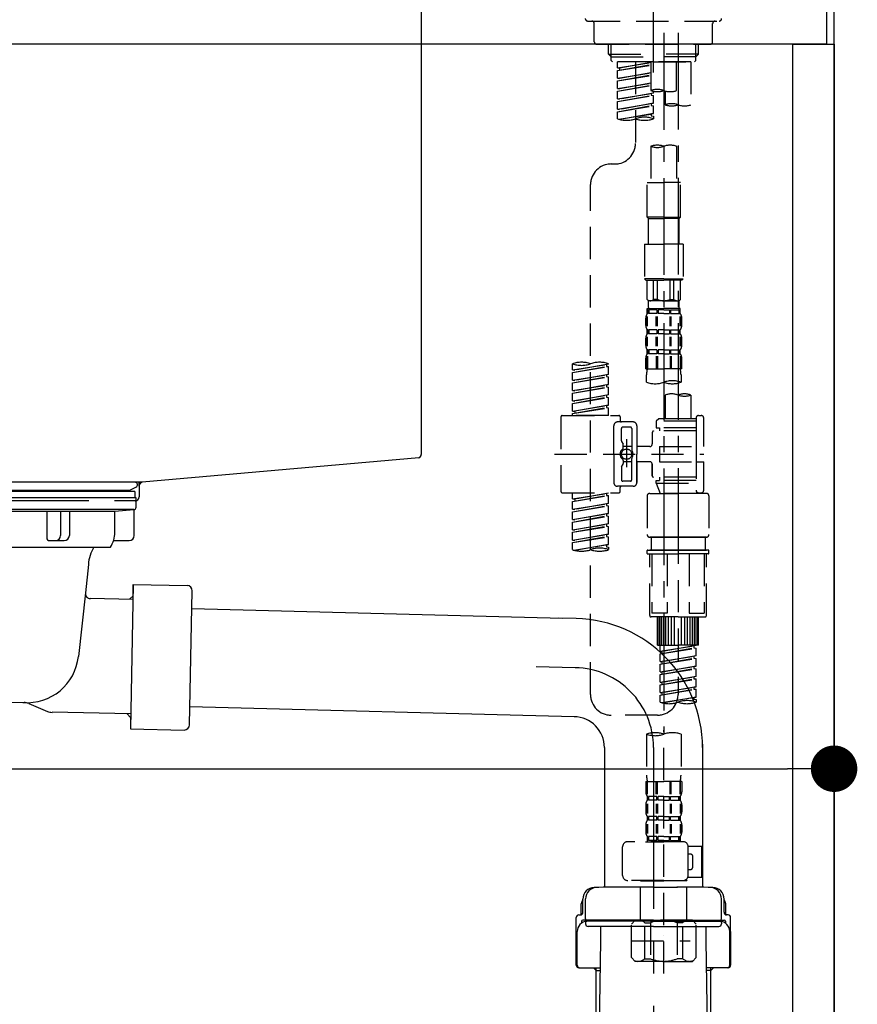
# Model space of a CAD drawing. Extents: x 55896 to 82369, y -33085 to -24215.
# Drawn here: x 65800 to 66125, y -30677 to -30295 of the extents above; entities that cross this region are included whole.
import ezdxf

# ---------------------------------------------------------------- set-up
doc = ezdxf.new("R2010")
doc.units = 0
doc.header["$LTSCALE"] = 50
doc.header["$MEASUREMENT"] = 0
for name, pattern in [('CENTER', [2, 1.25, -0.25, 0.25, -0.25]), ('CENTER2', [1.125, 0.75, -0.125, 0.125, -0.125]), ('DASHED', [0.75, 0.5, -0.25])]:
    doc.linetypes.add(name, pattern=pattern)
doc.layers.get('0').update_dxf_attribs({"linetype": 'CONTINUOUS'})
doc.layers.get('DEFPOINTS').update_dxf_attribs({"color": 146, "linetype": 'CONTINUOUS'})
for name, color, linetype in [('111-壁仕上', 3, 'CONTINUOUS'), ('122-扉', 6, 'CONTINUOUS'), ('126-甲板', 2, 'CONTINUOUS'), ('150-機器', 8, 'CONTINUOUS'), ('166-寸法B', 11, 'CONTINUOUS')]:
    doc.layers.add(name, color=color, linetype=linetype)
doc.styles.add('KH001', font='txt')
doc.dimstyles.new('KH1xx030', dxfattribs={"dimscale": 30, "dimtxt": 2, "dimasz": 0.6, "dimexe": 0.3, "dimexo": 1.2, "dimgap": 0.5, "dimtad": 3, "dimdec": 1, "dimdsep": 46, "dimlunit": 6, "dimtxsty": 'KH001', "dimblk": 'DOT', "dimcen": 1, "dimdle": 1, "dimclrd": 256, "dimclre": 256, "dimclrt": 256, "dimadec": 0, "dimazin": 0, "dimtfac": 1, "dimtdec": 1, "dimtix": 1, "dimtmove": 2, "dimatfit": 3, "dimldrblk": 'CLOSEDBLANK', "dimfxl": 1, "dimtolj": 1, "dimtzin": 0, "dimlwd": -1, "dimlwe": -1, "dimarcsym": 0})

# ---------------------------------------------------------------- blocks, each defined once
blk = doc.blocks.new('KHB600HL-10_D')
at = {"layer": '150-機器', "linetype": 'Continuous'}
for p, q in [((200, -1.5), (200, -198.98)), ((199.06, -200.38), (91.89, -209.79)), ((91.89, -209.79), (-91.89, -209.79)), ((91.89, -209.79), (90.63, -210)), ((90.63, -211.35), (90.63, -210)), ((90.63, -211.27), (90.63, -215.5)), ((71.13, -217), (-69.87, -217)), ((89.13, -217), (81.13, -217))]:
    blk.add_line(p, q, dxfattribs=at)
for centre, start, end in [((198.5, -198.98), 291.8014, 0), ((92.13, -211.27), 99.3322, 180), ((89.13, -215.5), 270, 0)]:
    blk.add_arc(centre, 1.5, start, end, dxfattribs=at)
blk = doc.blocks.new('F402_D')
at = {"layer": '150-機器', "color": 161, "linetype": 'CENTER2'}
blk.add_line((0, -53.67), (0, 250.27), dxfattribs=at)
at = {"layer": '150-機器', "color": 13, "linetype": 'DASHED', "ltscale": 0.5}
for p, q in [((-25.43, -33.77), (25.43, -33.77)), ((-22.94, -41.75), (-22.94, -34.76)), ((22.94, -41.75), (22.94, -34.76)), ((-21.94, -42.74), (21.94, -42.74)), ((-17.45, -46.58), (-17.45, -42.74)), ((-16.44, -47.57), (-16.44, -42.74)), ((16.44, -47.57), (16.44, -42.74)), ((17.45, -46.58), (17.45, -42.74)), ((-17.45, -46.58), (0, -46.58)), ((-16.46, -47.57), (-17.45, -46.58)), ((-16.44, -47.59), (0, -47.59)), ((-16.41, -49.07), (-16.41, -47.57)), ((-15.91, -49.57), (-16.41, -49.07)), ((0, -49.57), (-15.96, -49.57)), ((14.51, -49.57), (-13.96, -49.57)), ((-13.96, -51.93), (-13.96, -49.57)), ((-6.98, -49.57), (-6.98, -57.77)), ((-6.98, -49.57), (-6.98, -81.17)), ((-1, -49.57), (-1, -60.69)), ((17.45, -46.58), (0, -46.58)), ((16.44, -47.59), (0, -47.59)), ((0, -49.57), (0, -48.22)), ((0, -49.57), (15.91, -49.57)), ((8.98, -60.69), (8.98, -49.57)), ((14.51, -49.57), (14.51, -66.22)), ((15.91, -49.57), (16.41, -49.07)), ((16.41, -49.07), (16.41, -47.57)), ((16.46, -47.57), (17.45, -46.58)), ((-13.96, -51.93), (-1, -49.84)), ((-13.96, -52.93), (-1, -50.6)), ((-13.96, -52.93), (-1, -50.84)), ((-13.96, -51.93), (-13.12, -52.04)), ((-13.96, -55.92), (-13.96, -52.93)), ((-1, -49.86), (-13.12, -52.04)), ((-13.12, -52.04), (-13.12, -52.78)), ((-13.96, -55.92), (-1, -53.83)), ((-13.96, -56.92), (-1, -54.59)), ((-13.96, -56.92), (-1, -54.83)), ((-13.96, -55.92), (-13.12, -56.03)), ((-13.96, -59.91), (-13.96, -56.92)), ((-1, -53.85), (-13.12, -56.03)), ((-13.96, -59.91), (-1, -57.82)), ((-13.96, -60.91), (-1, -58.58)), ((-13.96, -60.91), (-1, -58.82)), ((-13.96, -59.91), (-13.12, -60.02)), ((-13.96, -63.9), (-13.96, -60.91)), ((-1, -57.84), (-13.12, -60.02)), ((0, -61.65), (0, -60.97)), ((4.54, -60.86), (4.54, -66.22)), ((-13.96, -63.9), (0, -61.65)), ((-13.96, -64.9), (-0.85, -62.54)), ((-13.96, -64.9), (0, -62.64)), ((-13.96, -63.9), (-13.12, -64)), ((0, -61.65), (-13.12, -64)), ((-0.85, -61.8), (-0.85, -62.54)), ((-0.85, -61.8), (-0.85, -62.54)), ((-0.85, -62.54), (0, -62.64)), ((-0.85, -62.54), (0, -62.64)), ((0, -65.64), (0, -62.64)), ((0, -65.64), (0, -62.64)), ((-13.96, -67.89), (-13.96, -64.9)), ((-13.96, -67.89), (0, -65.64)), ((-13.96, -68.89), (-0.85, -66.53)), ((-13.96, -68.89), (0, -66.63)), ((-13.96, -67.89), (-13.12, -67.99)), ((0, -65.64), (-13.12, -67.99)), ((-0.85, -65.77), (-0.85, -66.53)), ((-0.85, -65.79), (-0.85, -66.53)), ((-0.85, -65.79), (-0.85, -66.53)), ((-0.85, -66.53), (0, -66.63)), ((-0.85, -66.53), (0, -66.63)), ((-0.8, -65.76), (0, -65.64)), ((0, -69.63), (0, -66.63)), ((0, -69.63), (0, -66.63)), ((-13.96, -71.62), (-13.96, -68.89)), ((-13.43, -71.79), (0, -69.63)), ((0, -69.63), (-12.87, -71.94)), ((-0.85, -69.76), (-0.85, -70.52)), ((-0.85, -69.78), (-0.85, -70.52)), ((-0.85, -69.78), (-0.85, -70.52)), ((-0.85, -70.52), (0, -70.62)), ((-0.85, -70.52), (0, -70.62)), ((-0.8, -69.75), (0, -69.63)), ((0, -70.62), (0, -71.62)), ((-1, -82.3), (-1, -96.27)), ((8.98, -82.3), (8.98, -96.27)), ((-16.41, -89.15), (-14.96, -89.15)), ((-24.39, -294.77), (-24.39, -97.13)), ((-2.49, -109.74), (-2.49, -96.27)), ((-2.49, -96.27), (3.99, -96.27)), ((10.47, -96.27), (3.99, -96.27)), ((10.47, -109.74), (10.47, -96.27)), ((3.99, -109.74), (-2.49, -109.74)), ((-2.49, -109.74), (-1.99, -110.24)), ((-1.99, -110.24), (3.99, -110.24)), ((-1.99, -120.21), (-1.99, -110.24)), ((3.99, -109.74), (10.47, -109.74)), ((9.97, -110.24), (3.99, -110.24)), ((10.47, -109.74), (9.97, -110.24)), ((9.97, -120.21), (9.97, -110.24)), ((-3.49, -120.21), (3.99, -120.21)), ((-3.49, -120.21), (-3.49, -133.67)), ((11.47, -120.21), (3.99, -120.21)), ((11.47, -120.21), (11.47, -133.67)), ((3.99, -133.67), (-3.49, -133.67)), ((-3.49, -133.67), (-2.99, -134.17)), ((-2.99, -134.17), (3.99, -134.17)), ((-2.49, -141.65), (-2.49, -134.17)), ((-2.44, -141.65), (-2.44, -134.17)), ((0.05, -141.65), (0.05, -134.17)), ((1.5, -141.65), (1.5, -134.17)), ((3.99, -133.67), (11.47, -133.67)), ((10.97, -134.17), (3.99, -134.17)), ((6.48, -141.65), (6.48, -134.17)), ((7.93, -141.65), (7.93, -134.17)), ((10.42, -141.65), (10.42, -134.17)), ((10.47, -141.65), (10.47, -134.17)), ((11.47, -133.67), (10.97, -134.17)), ((-2.44, -141.65), (-2.49, -141.65)), ((-2.49, -141.65), (-1.99, -142.15)), ((-1.99, -144.74), (-1.99, -142.15)), ((3.99, -142.15), (-1.99, -142.15)), ((1.5, -141.65), (0.05, -141.65)), ((3.99, -142.15), (9.97, -142.15)), ((6.48, -141.65), (7.93, -141.65)), ((10.47, -141.65), (9.97, -142.15)), ((9.97, -144.74), (9.97, -142.15)), ((10.42, -141.65), (10.47, -141.65)), ((-2.55, -151.99), (-2.55, -148.29)), ((-2.49, -145.14), (3.99, -145.14)), ((-2.39, -147.14), (-2.39, -145.14)), ((-2.39, -145.14), (3.99, -145.14)), ((-2, -145.64), (-2.39, -145.64)), ((-2, -147.14), (-2.39, -147.14)), ((-2.36, -151.99), (-2.36, -148.29)), ((-2, -145.64), (-2, -147.14)), ((-1.89, -145.14), (3.99, -145.14)), ((-1.89, -145.14), (3.99, -145.14)), ((1.32, -145.64), (-1.81, -145.64)), ((-1.81, -145.64), (-1.81, -147.14)), ((1.32, -147.14), (-1.81, -147.14)), ((1.09, -151.99), (1.09, -148.29)), ((1.32, -145.64), (1.32, -147.14)), ((1.55, -151.99), (1.55, -148.29)), ((3.99, -145.64), (1.78, -145.64)), ((1.78, -145.64), (1.78, -147.14)), ((3.99, -147.14), (1.78, -147.14)), ((10.37, -145.14), (3.99, -145.14)), ((3.99, -145.64), (6.2, -145.64)), ((3.99, -147.14), (6.2, -147.14)), ((6.2, -145.64), (6.2, -147.14)), ((6.43, -151.99), (6.43, -148.29)), ((6.66, -145.64), (9.79, -145.64)), ((6.66, -145.64), (6.66, -147.14)), ((6.66, -147.14), (9.79, -147.14)), ((6.89, -151.99), (6.89, -148.29)), ((9.79, -145.64), (9.79, -147.14)), ((9.98, -145.64), (10.37, -145.64)), ((9.98, -145.64), (9.98, -147.14)), ((9.98, -147.14), (10.37, -147.14)), ((10.34, -151.99), (10.34, -148.29)), ((10.37, -147.14), (10.37, -145.14)), ((10.53, -151.99), (10.53, -148.29)), ((-2.99, -151.68), (-2.99, -148.88)), ((10.97, -151.68), (10.97, -148.88)), ((-2.55, -159.79), (-2.55, -156.1)), ((-2.39, -154.92), (-2.39, -153.42)), ((-2, -153.42), (-2.39, -153.42)), ((-2, -154.92), (-2.39, -154.92)), ((-2.36, -159.79), (-2.36, -156.1)), ((-2, -153.42), (-2, -154.92)), ((-1.81, -153.42), (-1.81, -154.92)), ((1.32, -153.42), (-1.81, -153.42)), ((1.32, -154.92), (-1.81, -154.92)), ((1.09, -159.79), (1.09, -156.1)), ((1.32, -153.42), (1.32, -154.92)), ((1.55, -159.79), (1.55, -156.1)), ((1.78, -153.42), (1.78, -154.92)), ((3.99, -153.42), (1.78, -153.42)), ((3.99, -154.92), (1.78, -154.92)), ((3.99, -153.42), (6.2, -153.42)), ((3.99, -154.92), (6.2, -154.92)), ((6.2, -153.42), (6.2, -154.92)), ((6.43, -159.79), (6.43, -156.1)), ((6.66, -153.42), (6.66, -154.92)), ((6.66, -153.42), (9.79, -153.42)), ((6.66, -154.92), (9.79, -154.92)), ((6.89, -159.79), (6.89, -156.1)), ((9.79, -153.42), (9.79, -154.92)), ((9.98, -153.42), (9.98, -154.92)), ((9.98, -153.42), (10.37, -153.42)), ((9.98, -154.92), (10.37, -154.92)), ((10.34, -159.79), (10.34, -156.1)), ((10.37, -154.92), (10.37, -153.42)), ((10.53, -159.79), (10.53, -156.1)), ((-2.99, -159.46), (-2.99, -156.66)), ((10.97, -159.46), (10.97, -156.66)), ((-2.55, -163.57), (-2.55, -168.48)), ((-2.39, -162.7), (-2.39, -161.2)), ((-2, -161.2), (-2.39, -161.2)), ((-2, -162.7), (-2.39, -162.7)), ((-2.36, -163.57), (-2.36, -168.48)), ((-2, -161.2), (-2, -162.7)), ((-1.81, -161.2), (-1.81, -162.7)), ((1.32, -161.2), (-1.81, -161.2)), ((1.32, -162.7), (-1.81, -162.7)), ((1.09, -163.57), (1.09, -168.48)), ((1.32, -161.2), (1.32, -162.7)), ((1.55, -163.57), (1.55, -168.48)), ((1.78, -161.2), (1.78, -162.7)), ((3.99, -161.2), (1.78, -161.2)), ((3.99, -162.7), (1.78, -162.7)), ((3.99, -161.2), (6.2, -161.2)), ((3.99, -162.7), (6.2, -162.7)), ((6.2, -161.2), (6.2, -162.7)), ((6.43, -163.57), (6.43, -168.48)), ((6.66, -161.2), (6.66, -162.7)), ((6.66, -161.2), (9.79, -161.2)), ((6.66, -162.7), (9.79, -162.7)), ((6.89, -163.57), (6.89, -168.48)), ((9.79, -161.2), (9.79, -162.7)), ((9.98, -161.2), (9.98, -162.7)), ((9.98, -161.2), (10.37, -161.2)), ((9.98, -162.7), (10.37, -162.7)), ((10.34, -163.57), (10.34, -168.48)), ((10.37, -162.7), (10.37, -161.2)), ((10.53, -163.57), (10.53, -168.48)), ((-31.37, -168.94), (-31.37, -166.58)), ((-31.37, -168.94), (-17.4, -166.69)), ((-31.37, -169.94), (-18.25, -167.58)), ((-31.37, -169.94), (-17.4, -167.69)), ((-17.4, -166.69), (-30.52, -169.05)), ((-18.25, -166.84), (-18.25, -167.58)), ((-18.25, -167.58), (-17.4, -167.69)), ((-18.25, -167.58), (-17.4, -167.69)), ((-18.25, -167.58), (-17.4, -167.69)), ((-17.4, -166.69), (-17.4, -166.58)), ((-17.4, -170.68), (-17.4, -167.69)), ((-17.4, -170.68), (-17.4, -167.69)), ((-2.99, -168.48), (-2.99, -164.44)), ((10.97, -168.48), (10.97, -164.44)), ((-31.37, -168.94), (-30.52, -169.05)), ((-31.37, -172.93), (-31.37, -169.94)), ((-31.37, -172.93), (-17.4, -170.68)), ((-31.37, -173.93), (-18.25, -171.57)), ((-31.37, -173.93), (-17.4, -171.68)), ((-17.4, -170.68), (-30.52, -173.04)), ((-18.25, -170.83), (-18.25, -171.57)), ((-18.25, -170.83), (-18.25, -171.57)), ((-18.25, -171.57), (-17.4, -171.68)), ((-18.25, -171.57), (-17.4, -171.68)), ((-17.4, -174.67), (-17.4, -171.68)), ((-17.4, -174.67), (-17.4, -171.68)), ((-2.99, -168.48), (3.99, -168.48)), ((-2.69, -173.73), (-2.69, -170.91)), ((10.97, -168.48), (3.99, -168.48)), ((10.67, -170.91), (10.67, -173.73)), ((-31.37, -172.93), (-30.52, -173.04)), ((-31.37, -176.92), (-31.37, -173.93)), ((-31.37, -176.92), (-17.4, -174.67)), ((-17.4, -174.67), (-30.52, -177.03)), ((-18.25, -174.8), (-18.25, -175.56)), ((-18.25, -174.82), (-18.25, -175.56)), ((-18.25, -174.82), (-18.25, -175.56)), ((-18.2, -174.8), (-17.4, -174.67)), ((-31.37, -177.92), (-18.25, -175.56)), ((-31.37, -177.92), (-17.4, -175.67)), ((-31.37, -176.92), (-30.52, -177.03)), ((-31.37, -180.91), (-31.37, -177.92)), ((-31.37, -180.91), (-17.4, -178.66)), ((-17.4, -178.66), (-30.52, -181.02)), ((-18.25, -175.56), (-17.4, -175.67)), ((-18.25, -175.56), (-17.4, -175.67)), ((-18.25, -175.56), (-17.4, -175.67)), ((-18.25, -178.81), (-18.25, -179.55)), ((-18.25, -178.81), (-18.25, -179.55)), ((-17.4, -178.66), (-17.4, -175.67)), ((-17.4, -178.66), (-17.4, -175.67)), ((4.54, -178.69), (4.54, -187.88)), ((14.51, -178.69), (14.51, -187.88)), ((-31.37, -181.91), (-18.25, -179.55)), ((-31.37, -181.91), (-17.4, -179.65)), ((-31.37, -180.91), (-30.52, -181.02)), ((-31.37, -184.9), (-31.37, -181.91)), ((-31.37, -184.9), (-17.4, -182.65)), ((-17.4, -182.65), (-30.52, -185)), ((-18.25, -179.55), (-17.4, -179.65)), ((-18.25, -179.55), (-17.4, -179.65)), ((-18.25, -182.78), (-18.25, -183.54)), ((-18.25, -182.8), (-18.25, -183.54)), ((-18.25, -182.8), (-18.25, -183.54)), ((-18.2, -182.78), (-17.4, -182.65)), ((-17.4, -182.65), (-17.4, -179.65)), ((-17.4, -182.65), (-17.4, -179.65)), ((-35.36, -186.64), (-13.41, -186.64)), ((-31.37, -185.9), (-18.25, -183.54)), ((-31.37, -185.9), (-17.4, -183.64)), ((-31.37, -184.9), (-30.52, -185)), ((-31.37, -186.64), (-31.37, -185.9)), ((-17.4, -186.64), (-31.37, -186.64)), ((-30.52, -185), (-30.52, -185.75)), ((-18.25, -183.54), (-17.4, -183.64)), ((-18.25, -183.54), (-17.4, -183.64)), ((-17.4, -186.64), (-17.4, -183.64)), ((-17.4, -186.64), (-17.4, -183.64)), ((17.5, -186.64), (18.5, -186.64)), ((-35.85, -187.13), (-35.85, -216.06)), ((-15.41, -201.6), (-15.41, -190.63)), ((-7.93, -189.13), (-13.91, -189.13)), ((-12.92, -187.13), (-12.92, -188.63)), ((-6.43, -190.63), (-6.43, -201.6)), ((2.04, -187.88), (1.05, -188.88)), ((16.51, -188.88), (1.05, -188.88)), ((1.05, -188.88), (1.05, -191.37)), ((4.54, -187.88), (2.04, -187.88)), ((4.54, -188.68), (4.49, -188.68)), ((16.51, -187.88), (4.54, -187.88)), ((16.51, -187.63), (16.51, -187.88)), ((16.51, -187.88), (16.51, -198.6)), ((19.5, -198.6), (19.5, -187.63)), ((-12.42, -196.48), (-12.42, -191.62)), ((-8.93, -191.12), (-11.92, -191.12)), ((-8.43, -191.62), (-8.43, -199.92)), ((-0.45, -193.12), (-0.45, -197.66)), ((16.51, -192.62), (0.05, -192.62)), ((1.05, -191.37), (2.29, -191.37)), ((2.29, -191.37), (2.29, -192.62)), ((16.51, -191.37), (2.29, -191.37)), ((-12.35, -196.73), (-11.79, -197.7)), ((-11.72, -199.2), (-11.72, -197.95)), ((-10.42, -195.73), (-10.42, -206.68)), ((-10.42, -196.61), (-10.42, -206.58)), ((-38.3, -201.6), (19.5, -201.6)), ((-15.41, -201.6), (-15.41, -212.57)), ((-8.43, -198.65), (-11.72, -198.64)), ((-1.45, -198.65), (-6.43, -198.65)), ((-6.43, -212.57), (-6.43, -201.6)), ((2.29, -198.6), (2.29, -204.59)), ((2.29, -198.6), (19.5, -198.6)), ((16.51, -198.6), (16.51, -215.74)), ((-12.35, -206.47), (-11.79, -205.49)), ((-11.72, -204), (-11.72, -205.24)), ((-8.43, -204.55), (-11.72, -204.55)), ((-8.43, -211.57), (-8.43, -203.27)), ((-1.45, -204.54), (-6.43, -204.54)), ((-6.43, -204.54), (-6.43, -212.57)), ((-0.45, -205.54), (-0.45, -210.07)), ((-0.45, -210.07), (-0.45, -205.54)), ((2.29, -204.59), (19.5, -204.59)), ((16.76, -204.59), (19.5, -204.59)), ((19.5, -215.56), (19.5, -204.59)), ((-12.42, -206.72), (-12.42, -211.57)), ((-8.93, -212.07), (-11.92, -212.07)), ((16.51, -210.57), (0.05, -210.57)), ((1.05, -211.82), (2.29, -211.82)), ((1.05, -212.82), (1.05, -211.82)), ((1.05, -212.82), (16.51, -212.82)), ((1.05, -212.82), (2.54, -216.81)), ((2.29, -210.57), (2.29, -211.82)), ((16.51, -211.82), (2.29, -211.82)), ((9.53, -212.87), (9.53, -294.77)), ((-35.36, -216.56), (-13.41, -216.56)), ((-31.37, -218.92), (-31.37, -216.56)), ((-31.37, -218.92), (-17.4, -216.67)), ((-17.4, -216.67), (-30.52, -219.02)), ((-18.25, -216.82), (-18.25, -217.56)), ((-7.93, -214.06), (-13.91, -214.06)), ((-12.92, -216.06), (-12.92, -214.56)), ((-7.93, -214.06), (-12.42, -214.06)), ((-1.45, -216.81), (9.53, -216.81)), ((16.51, -216.81), (2.54, -216.81)), ((20.5, -216.81), (9.53, -216.81)), ((16.74, -216.2), (16.51, -216.81)), ((17.5, -216.56), (18.5, -216.56)), ((-31.37, -219.92), (-18.25, -217.56)), ((-31.37, -219.92), (-17.4, -217.66)), ((-31.37, -218.92), (-30.52, -219.02)), ((-31.37, -222.91), (-31.37, -219.92)), ((-31.37, -222.91), (-17.4, -220.66)), ((-30.52, -219.02), (-30.52, -219.77)), ((-17.4, -220.66), (-30.52, -223.01)), ((-18.25, -217.56), (-17.4, -217.66)), ((-18.25, -217.56), (-17.4, -217.66)), ((-18.25, -217.56), (-17.4, -217.66)), ((-18.25, -220.81), (-18.25, -221.55)), ((-18.25, -220.81), (-18.25, -221.55)), ((-17.4, -220.66), (-17.4, -217.66)), ((-17.4, -220.66), (-17.4, -217.66)), ((-2.44, -217.8), (-2.44, -232.76)), ((21.49, -217.8), (21.49, -232.76)), ((-31.37, -223.91), (-18.25, -221.55)), ((-31.37, -223.91), (-17.4, -221.65)), ((-31.37, -222.91), (-30.52, -223.01)), ((-31.37, -226.9), (-31.37, -223.91)), ((-31.37, -226.9), (-17.4, -224.65)), ((-17.4, -224.65), (-30.52, -227)), ((-18.25, -221.55), (-17.4, -221.65)), ((-18.25, -221.55), (-17.4, -221.65)), ((-18.25, -224.78), (-18.25, -225.54)), ((-18.25, -224.8), (-18.25, -225.54)), ((-18.25, -224.8), (-18.25, -225.54)), ((-18.2, -224.77), (-17.4, -224.65)), ((-17.4, -224.65), (-17.4, -221.65)), ((-17.4, -224.65), (-17.4, -221.65)), ((-31.37, -227.9), (-18.25, -225.54)), ((-31.37, -227.9), (-17.4, -225.64)), ((-31.37, -226.9), (-30.52, -227)), ((-31.37, -230.89), (-31.37, -227.9)), ((-31.37, -230.89), (-17.4, -228.64)), ((-17.4, -228.64), (-30.52, -230.99)), ((-18.25, -225.54), (-17.4, -225.64)), ((-18.25, -225.54), (-17.4, -225.64)), ((-18.25, -225.54), (-17.4, -225.64)), ((-18.25, -228.79), (-18.25, -229.53)), ((-18.25, -228.79), (-18.25, -229.53)), ((-17.4, -228.64), (-17.4, -225.64)), ((-17.4, -228.64), (-17.4, -225.64)), ((-31.37, -231.88), (-18.25, -229.53)), ((-31.37, -231.88), (-17.4, -229.63)), ((-31.37, -230.89), (-30.52, -230.99)), ((-31.37, -234.88), (-31.37, -231.88)), ((-31.37, -234.88), (-17.4, -232.62)), ((-17.4, -232.62), (-30.52, -234.98)), ((-18.25, -229.53), (-17.4, -229.63)), ((-18.25, -229.53), (-17.4, -229.63)), ((-18.2, -232.75), (-17.4, -232.62)), ((-17.4, -232.62), (-17.4, -229.63)), ((-17.4, -232.62), (-17.4, -229.63)), ((-31.37, -235.87), (-18.25, -233.52)), ((-31.37, -235.87), (-17.4, -233.62)), ((-31.37, -234.88), (-30.52, -234.98)), ((-31.37, -238.61), (-31.37, -235.87)), ((-18.25, -232.76), (-18.25, -233.52)), ((-18.25, -232.78), (-18.25, -233.52)), ((-18.25, -232.78), (-18.25, -233.52)), ((-18.25, -233.52), (-17.4, -233.62)), ((-18.25, -233.52), (-17.4, -233.62)), ((-17.4, -236.61), (-17.4, -233.62)), ((-17.4, -236.61), (-17.4, -233.62)), ((-1.45, -233.76), (9.53, -233.76)), ((9.53, -233.76), (-1.45, -233.76)), ((-0.95, -233.76), (-0.95, -238.75)), ((9.53, -233.75), (-0.27, -233.75)), ((9.53, -233.75), (19.33, -233.75)), ((20.5, -233.76), (9.53, -233.76)), ((9.53, -233.76), (20.5, -233.76)), ((20, -233.76), (20, -238.75)), ((-30.84, -238.78), (-17.4, -236.61)), ((-17.4, -236.61), (-30.28, -238.93)), ((-18.25, -236.75), (-18.25, -237.51)), ((-18.25, -236.77), (-18.25, -237.51)), ((-18.25, -236.77), (-18.25, -237.51)), ((-18.25, -237.51), (-17.4, -237.61)), ((-18.25, -237.51), (-17.4, -237.61)), ((-18.2, -236.74), (-17.4, -236.61)), ((-17.4, -237.61), (-17.4, -238.61)), ((-2.44, -240.04), (-2.44, -238.95)), ((-2.24, -238.75), (-1.45, -238.75)), ((-2.24, -240.24), (9.53, -240.24)), ((-1.45, -238.75), (9.53, -238.75)), ((-0.95, -238.75), (-1.45, -238.75)), ((9.53, -238.75), (-1.45, -238.75)), ((-0.95, -238.75), (-1.45, -238.75)), ((-1.45, -264.18), (-1.45, -240.24)), ((-0.58, -240.24), (-0.58, -263.18)), ((5.26, -240.24), (5.26, -263.18)), ((20.5, -238.75), (9.53, -238.75)), ((9.53, -238.75), (20.5, -238.75)), ((21.29, -240.24), (9.53, -240.24)), ((13.79, -240.24), (13.79, -263.18)), ((19.63, -240.24), (19.63, -263.18)), ((20, -238.75), (20.5, -238.75)), ((20, -238.75), (20.5, -238.75)), ((21.29, -238.75), (20.5, -238.75)), ((20.5, -264.18), (20.5, -240.24)), ((21.49, -240.04), (21.49, -238.95)), ((5.26, -263.18), (-0.58, -263.18)), ((13.79, -263.18), (19.63, -263.18)), ((9.53, -264.68), (-0.95, -264.68)), ((1.55, -275.65), (1.55, -264.68)), ((1.85, -275.65), (1.85, -264.68)), ((2.44, -275.65), (2.44, -264.68)), ((3.14, -275.65), (3.14, -264.68)), ((3.94, -275.65), (3.94, -264.68)), ((4.84, -275.65), (4.84, -264.68)), ((5.83, -275.65), (5.83, -264.68)), ((6.93, -275.65), (6.93, -264.68)), ((8.13, -275.65), (8.13, -264.68)), ((9.53, -264.68), (20, -264.68)), ((10.92, -275.65), (10.92, -264.68)), ((12.12, -275.65), (12.12, -264.68)), ((13.22, -275.65), (13.22, -264.68)), ((14.21, -275.65), (14.21, -264.68)), ((15.11, -275.65), (15.11, -264.68)), ((15.91, -275.65), (15.91, -264.68)), ((16.61, -275.65), (16.61, -264.68)), ((17.2, -275.65), (17.2, -264.68)), ((17.5, -275.65), (17.5, -264.68)), ((1.55, -275.65), (9.53, -275.65)), ((2.54, -278.01), (2.54, -275.65)), ((2.54, -278.01), (16.51, -275.76)), ((2.54, -279.01), (15.66, -276.65)), ((2.54, -279.01), (16.51, -276.76)), ((2.54, -278.01), (3.39, -278.12)), ((16.51, -275.76), (3.39, -278.12)), ((3.39, -278.86), (3.39, -278.12)), ((17.5, -275.65), (9.53, -275.65)), ((15.66, -275.91), (15.66, -276.65)), ((15.66, -276.65), (16.51, -276.76)), ((15.66, -276.65), (16.51, -276.76)), ((15.66, -276.65), (16.51, -276.76)), ((16.51, -279.75), (16.51, -276.76)), ((16.51, -279.75), (16.51, -276.76)), ((2.54, -282), (2.54, -279.01)), ((2.54, -282), (16.51, -279.75)), ((2.54, -283), (15.66, -280.64)), ((2.54, -283), (16.51, -280.75)), ((2.54, -282), (3.39, -282.11)), ((16.51, -279.75), (3.39, -282.11)), ((3.39, -282.85), (3.39, -282.11)), ((15.66, -279.9), (15.66, -280.64)), ((15.66, -279.9), (15.66, -280.64)), ((15.66, -280.64), (16.51, -280.75)), ((15.66, -280.64), (16.51, -280.75)), ((16.51, -283.74), (16.51, -280.75)), ((16.51, -283.74), (16.51, -280.75)), ((2.54, -285.99), (2.54, -283)), ((2.54, -285.99), (16.51, -283.74)), ((2.54, -286.99), (15.66, -284.63)), ((2.54, -286.99), (16.51, -284.74)), ((2.54, -285.99), (3.39, -286.1)), ((16.51, -283.74), (3.39, -286.1)), ((3.39, -286.84), (3.39, -286.1)), ((15.66, -283.88), (15.66, -284.63)), ((15.66, -283.89), (15.66, -284.63)), ((15.66, -283.89), (15.66, -284.63)), ((15.66, -284.63), (16.51, -284.74)), ((15.66, -284.63), (16.51, -284.74)), ((15.66, -284.63), (16.51, -284.74)), ((15.71, -283.87), (16.51, -283.74)), ((16.51, -287.73), (16.51, -284.74)), ((16.51, -287.73), (16.51, -284.74)), ((2.54, -289.98), (2.54, -286.99)), ((2.54, -289.98), (16.51, -287.73)), ((2.54, -290.98), (15.66, -288.62)), ((2.54, -290.98), (16.51, -288.73)), ((2.54, -289.98), (3.39, -290.09)), ((16.51, -287.73), (3.39, -290.09)), ((15.66, -287.88), (15.66, -288.62)), ((15.66, -287.88), (15.66, -288.62)), ((15.66, -288.62), (16.51, -288.73)), ((15.66, -288.62), (16.51, -288.73)), ((16.51, -291.72), (16.51, -288.73)), ((16.51, -291.72), (16.51, -288.73)), ((2.54, -293.97), (2.54, -290.98)), ((2.54, -293.97), (16.51, -291.72)), ((2.54, -294.97), (15.66, -292.61)), ((2.54, -294.97), (16.51, -292.72)), ((3.39, -290.83), (3.39, -290.09)), ((16.51, -291.72), (3.39, -294.08)), ((15.66, -291.85), (15.66, -292.61)), ((15.66, -291.87), (15.66, -292.61)), ((15.66, -291.87), (15.66, -292.61)), ((15.66, -292.61), (16.51, -292.72)), ((15.66, -292.61), (16.51, -292.72)), ((15.71, -291.85), (16.51, -291.72)), ((16.51, -295.71), (16.51, -292.72)), ((16.51, -295.71), (16.51, -292.72)), ((2.54, -293.97), (3.39, -294.08)), ((2.54, -297.7), (2.54, -294.97)), ((3.07, -297.87), (16.51, -295.71)), ((3.39, -294.81), (3.39, -294.08)), ((16.51, -295.71), (3.63, -298.02)), ((15.66, -295.84), (15.66, -296.6)), ((15.66, -295.86), (15.66, -296.6)), ((15.66, -295.86), (15.66, -296.6)), ((15.66, -296.6), (16.51, -296.7)), ((15.66, -296.6), (16.51, -296.7)), ((15.71, -295.84), (16.51, -295.71)), ((16.51, -296.7), (16.51, -297.7)), ((1.55, -302.75), (-16.41, -302.75)), ((3.99, -402.9), (3.99, -308.59)), ((-2.69, -310.13), (-2.69, -326.01)), ((10.67, -310.13), (10.67, -326.01)), ((-2.99, -328.44), (-2.99, -332.48)), ((-2.99, -328.44), (3.99, -328.44)), ((-2.55, -333.35), (-2.55, -328.44)), ((-2.36, -333.35), (-2.36, -328.44)), ((1.09, -333.35), (1.09, -328.44)), ((1.55, -333.35), (1.55, -328.44)), ((10.97, -328.44), (3.99, -328.44)), ((6.43, -333.35), (6.43, -328.44)), ((6.89, -333.35), (6.89, -328.44)), ((10.34, -333.35), (10.34, -328.44)), ((10.53, -333.35), (10.53, -328.44)), ((10.97, -328.44), (10.97, -332.48)), ((-2.39, -334.22), (-2.39, -335.72)), ((-2, -334.22), (-2.39, -334.22)), ((-2, -335.72), (-2.39, -335.72)), ((-2, -335.72), (-2, -334.22)), ((-1.81, -335.72), (-1.81, -334.22)), ((1.32, -334.22), (-1.81, -334.22)), ((1.32, -335.72), (-1.81, -335.72)), ((1.32, -335.72), (1.32, -334.22)), ((1.78, -335.72), (1.78, -334.22)), ((3.99, -334.22), (1.78, -334.22)), ((3.99, -335.72), (1.78, -335.72)), ((3.99, -334.22), (6.2, -334.22)), ((3.99, -335.72), (6.2, -335.72)), ((6.2, -335.72), (6.2, -334.22)), ((6.66, -335.72), (6.66, -334.22)), ((6.66, -334.22), (9.79, -334.22)), ((6.66, -335.72), (9.79, -335.72)), ((9.79, -335.72), (9.79, -334.22)), ((9.98, -335.72), (9.98, -334.22)), ((9.98, -334.22), (10.37, -334.22)), ((9.98, -335.72), (10.37, -335.72)), ((10.37, -334.22), (10.37, -335.72)), ((-2.99, -337.46), (-2.99, -340.26)), ((-2.55, -337.12), (-2.55, -340.82)), ((-2.36, -337.12), (-2.36, -340.82)), ((1.09, -337.12), (1.09, -340.82)), ((1.55, -337.12), (1.55, -340.82)), ((6.43, -337.12), (6.43, -340.82)), ((6.89, -337.12), (6.89, -340.82)), ((10.34, -337.12), (10.34, -340.82)), ((10.53, -337.12), (10.53, -340.82)), ((10.97, -337.46), (10.97, -340.26)), ((-2.39, -342), (-2.39, -343.5)), ((-2, -342), (-2.39, -342)), ((-2, -343.5), (-2, -342)), ((-1.81, -343.5), (-1.81, -342)), ((1.32, -342), (-1.81, -342)), ((1.32, -343.5), (1.32, -342)), ((1.78, -343.5), (1.78, -342)), ((3.99, -342), (1.78, -342)), ((3.99, -342), (6.2, -342)), ((6.2, -343.5), (6.2, -342)), ((6.66, -343.5), (6.66, -342)), ((6.66, -342), (9.79, -342)), ((9.79, -343.5), (9.79, -342)), ((9.98, -343.5), (9.98, -342)), ((9.98, -342), (10.37, -342)), ((10.37, -342), (10.37, -343.5)), ((-2.99, -345.24), (-2.99, -348.03)), ((-2.55, -344.93), (-2.55, -348.63)), ((-2, -343.5), (-2.39, -343.5)), ((-2.36, -344.93), (-2.36, -348.63)), ((1.32, -343.5), (-1.81, -343.5)), ((1.09, -344.93), (1.09, -348.63)), ((1.55, -344.93), (1.55, -348.63)), ((3.99, -343.5), (1.78, -343.5)), ((3.99, -343.5), (6.2, -343.5)), ((6.43, -344.93), (6.43, -348.63)), ((6.66, -343.5), (9.79, -343.5)), ((6.89, -344.93), (6.89, -348.63)), ((9.98, -343.5), (10.37, -343.5)), ((10.34, -344.93), (10.34, -348.63)), ((10.53, -344.93), (10.53, -348.63)), ((10.97, -345.24), (10.97, -348.03)), ((-2, -349.78), (-2.39, -349.78)), ((-2.39, -349.78), (-2.39, -351.78)), ((-2, -351.28), (-2, -349.78)), ((1.32, -349.78), (-1.81, -349.78)), ((-1.81, -351.28), (-1.81, -349.78)), ((1.32, -351.28), (1.32, -349.78)), ((3.99, -349.78), (1.78, -349.78)), ((1.78, -351.28), (1.78, -349.78)), ((3.99, -349.78), (6.2, -349.78)), ((6.2, -351.28), (6.2, -349.78)), ((6.66, -349.78), (9.79, -349.78)), ((6.66, -351.28), (6.66, -349.78)), ((9.79, -351.28), (9.79, -349.78)), ((9.98, -349.78), (10.37, -349.78)), ((9.98, -351.28), (9.98, -349.78)), ((10.37, -349.78), (10.37, -351.78)), ((-11.97, -364.84), (-11.97, -353.77)), ((11.47, -351.78), (-9.97, -351.78)), ((-3.09, -351.78), (3.99, -351.78)), ((-2, -351.28), (-2.39, -351.28)), ((1.32, -351.28), (-1.81, -351.28)), ((3.99, -351.28), (1.78, -351.28)), ((3.99, -351.28), (6.2, -351.28)), ((6.66, -351.28), (9.79, -351.28)), ((9.98, -351.28), (10.37, -351.28)), ((13.45, -353.57), (18.75, -353.57)), ((13.46, -364.84), (13.46, -353.77)), ((18.75, -365.54), (18.75, -353.57)), ((14.26, -356.56), (13.46, -356.56)), ((15.26, -361.55), (15.26, -357.56)), ((13.34, -365.54), (18.75, -365.54)), ((13.46, -362.55), (14.26, -362.55)), ((3.99, -366.84), (-9.97, -366.84)), ((-4.89, -366.84), (-4.99, -366.93)), ((-4.99, -366.93), (3.99, -366.93)), ((-4.99, -382.19), (-4.99, -366.93)), ((3.99, -366.84), (11.47, -366.84)), ((12.97, -366.93), (3.99, -366.93)), ((12.87, -366.84), (12.97, -366.93)), ((12.97, -382.19), (12.97, -366.93)), ((-8.58, -383.69), (-7.08, -382.19)), ((-8.58, -396.66), (-8.58, -383.69)), ((-7.08, -382.19), (3.99, -382.19)), ((-5.94, -382.19), (3.99, -382.19)), ((-3.38, -383.19), (-1.14, -383.19)), ((-3.38, -397.15), (-3.38, -383.19)), ((-1.14, -383.19), (-1.14, -397.15)), ((13.92, -382.19), (3.99, -382.19)), ((15.06, -382.19), (3.99, -382.19)), ((11.35, -383.19), (9.12, -383.19)), ((9.12, -383.19), (9.12, -397.15)), ((11.35, -397.15), (11.35, -383.19)), ((16.56, -383.69), (15.06, -382.19)), ((16.56, -396.66), (16.56, -383.69)), ((3.99, -388.18), (4.03, -388.18)), ((-8.58, -390.17), (14.21, -390.17)), ((-8.58, -396.66), (-7.08, -398.15)), ((16.56, -396.66), (15.06, -398.15)), ((3.99, -398.15), (-7.08, -398.15)), ((-3.38, -397.15), (-1.14, -397.15)), ((3.99, -398.15), (15.06, -398.15)), ((11.35, -397.15), (9.12, -397.15))]:
    blk.add_line(p, q, dxfattribs=at)
at = {"layer": '150-機器', "color": 13, "linetype": 'CENTER2'}
for p, q in [((3.99, -38.38), (3.99, -310.13)), ((9.52, -38.29), (9.52, -239.41))]:
    blk.add_line(p, q, dxfattribs=at)
at = {"layer": '150-機器', "color": 13, "linetype": 'DASHED', "ltscale": 0.5}
blk.add_circle((-10.42, -201.6), 1.99, dxfattribs=at)
for centre, radius, start, end in [((-25.43, -32.77), 0.997, 180, 270), ((-23.94, -34.76), 0.997, 0, 90), ((23.94, -34.76), 0.997, 90, 180), ((25.43, -32.77), 0.997, 270, 0), ((-21.94, -41.75), 0.997, 180, 270), ((21.94, -41.75), 0.997, 270, 0), ((1.5, -67.74), 7.48, 70.5288, 109.4712), ((1.5, -53.64), 7.48, 250.5288, 289.4712), ((6.48, -53.64), 7.48, 250.5288, 289.4712), ((7.03, -73.27), 7.48, 70.5288, 109.4712), ((7.03, -59.17), 7.48, 250.5288, 289.4712), ((12.02, -59.17), 7.48, 250.5288, 289.4712), ((-10.47, -61.75), 10.47, 250.5288, 289.4712), ((-3.49, -81.49), 10.47, 70.5288, 109.4712), ((-3.49, -61.75), 10.47, 250.5288, 289.4712), ((-14.96, -81.17), 7.98, 270, 0), ((1.5, -89.35), 7.48, 70.5288, 109.4712), ((1.5, -75.25), 7.48, 250.5288, 289.4712), ((6.48, -89.35), 7.48, 70.5288, 109.4712), ((-16.41, -97.13), 7.98, 90, 180), ((-1.19, -140.34), 1.81, 226.3972, 313.6028), ((-1.6, -144.74), 0.399, 180, 270), ((3.99, -135.67), 6.48, 247.3801, 270), ((3.99, -135.67), 6.48, 270, 292.6199), ((9.17, -140.34), 1.81, 226.3972, 313.6028), ((9.57, -144.74), 0.399, 270, 0), ((-0.15, -148.88), 2.84, 142.1507, 180), ((8.13, -148.88), 2.84, 0, 37.8493), ((-0.15, -151.68), 2.84, 180, 217.8493), ((8.13, -151.68), 2.84, 322.1507, 0), ((-0.15, -156.66), 2.84, 142.1507, 180), ((8.13, -156.66), 2.84, 0, 37.8493), ((-0.15, -159.46), 2.84, 180, 217.8493), ((8.13, -159.46), 2.84, 322.1507, 0), ((-0.15, -164.44), 2.84, 142.1507, 180), ((8.13, -164.44), 2.84, 0, 37.8493), ((-27.88, -176.45), 10.47, 70.5288, 109.4712), ((-27.88, -156.71), 10.47, 250.5288, 289.4712), ((-20.89, -176.45), 10.47, 70.5288, 109.4712), ((7.28, -170.91), 9.97, 165.9301, 180), ((0.7, -170.91), 9.97, 0, 14.0699), ((0.65, -164.28), 10.02, 250.5288, 289.4712), ((7.33, -183.18), 10.02, 70.5288, 109.4712), ((7.33, -164.28), 10.02, 250.5288, 289.4712), ((7.03, -185.74), 7.48, 70.5288, 109.4712), ((12.02, -185.74), 7.48, 70.5288, 109.4712), ((12.02, -171.63), 7.48, 250.5288, 289.4712), ((-35.36, -187.13), 0.499, 90, 180), ((-13.41, -187.13), 0.499, 0, 90), ((17.5, -187.63), 0.997, 90, 180), ((18.5, -187.63), 0.997, 0, 90), ((-13.91, -190.63), 1.5, 90, 180), ((-12.42, -188.63), 0.499, 180, 270), ((-7.93, -190.63), 1.5, 0, 90), ((-11.92, -191.62), 0.499, 90, 180), ((-8.93, -191.62), 0.499, 0, 90), ((0.05, -193.12), 0.499, 90, 180), ((-11.92, -196.48), 0.499, 180, 210), ((-12.22, -197.95), 0.499, 0, 30), ((-1.45, -197.66), 0.997, 270, 0), ((-10.5, -201.55), 2.41, 126.0657, 181.0877), ((-10.5, -201.64), 2.41, 178.9123, 233.9343), ((-12.22, -199.2), 0.499, 306.0657, 0), ((-7.93, -199.92), 0.499, 180, 214.0506), ((-10.34, -201.55), 2.41, 358.9123, 34.0506), ((-10.34, -201.64), 2.41, 325.9494, 1.0877), ((-12.22, -204), 0.499, 0, 53.9343), ((-12.22, -205.24), 0.499, 330, 0), ((-7.93, -203.27), 0.499, 145.9494, 180), ((-1.45, -205.54), 0.997, 0, 90), ((-11.92, -206.72), 0.499, 150, 180), ((-13.91, -212.57), 1.5, 180, 270), ((-11.92, -211.57), 0.499, 180, 270), ((-8.93, -211.57), 0.499, 270, 0), ((-7.93, -212.57), 1.5, 270, 0), ((-7.93, -212.57), 1.5, 270, 0), ((0.05, -210.07), 0.499, 180, 270), ((0.05, -210.07), 0.499, 180, 270), ((-35.36, -216.06), 0.499, 180, 270), ((-13.41, -216.06), 0.499, 270, 0), ((-12.42, -214.56), 0.499, 90, 180), ((-1.45, -217.8), 0.997, 90, 180), ((17.5, -215.56), 0.997, 180.0133, 270), ((18.5, -215.56), 0.997, 270, 0), ((20.5, -217.8), 0.997, 0, 90), ((-1.45, -232.76), 0.997, 180, 270), ((20.5, -232.76), 0.997, 270, 0), ((-27.88, -228.74), 10.47, 250.5288, 289.4712), ((-20.89, -248.48), 10.47, 70.5288, 109.4712), ((-20.89, -228.74), 10.47, 250.5288, 289.4712), ((-2.24, -238.95), 0.199, 90, 180), ((-2.24, -240.04), 0.199, 180, 270), ((21.29, -238.95), 0.199, 0, 90), ((21.29, -240.04), 0.199, 270, 0), ((-0.95, -264.18), 0.499, 180, 270), ((20, -264.18), 0.499, 270, 0), ((-16.41, -294.77), 7.98, 180, 270), ((1.55, -294.77), 7.98, 270, 0), ((13.02, -307.57), 10.47, 70.5288, 109.4712), ((6.03, -287.83), 10.47, 250.5288, 289.4712), ((13.02, -287.83), 10.47, 250.5288, 289.4712), ((0.65, -319.58), 10.02, 70.5288, 109.4712), ((0.65, -300.68), 10.02, 250.5288, 289.4712), ((7.33, -319.58), 10.02, 70.5288, 109.4712), ((7.28, -326.01), 9.97, 180, 194.0699), ((0.7, -326.01), 9.97, 345.9301, 0), ((-0.15, -332.48), 2.84, 180, 217.8493), ((-0.15, -337.46), 2.84, 142.1507, 180), ((8.13, -332.48), 2.84, 322.1507, 0), ((8.13, -337.46), 2.84, 0, 37.8493), ((-0.15, -340.26), 2.84, 180, 217.8493), ((8.13, -340.26), 2.84, 322.1507, 0), ((-0.15, -345.24), 2.84, 142.1507, 180), ((8.13, -345.24), 2.84, 0, 37.8493), ((-0.15, -348.03), 2.84, 180, 217.8493), ((8.13, -348.03), 2.84, 322.1507, 0), ((-9.97, -353.77), 1.99, 90, 180), ((11.47, -353.77), 1.99, 0, 90), ((14.26, -357.56), 0.997, 0, 90), ((14.26, -361.55), 0.997, 270, 0), ((-9.97, -364.84), 1.99, 180.001, 270), ((11.47, -364.84), 1.99, 270, 359.999), ((-5.98, -386.08), 3.89, 48.036, 110.221), ((3.96, -396.08), 13.89, 89.864, 111.555), ((4.02, -396.08), 13.89, 68.445, 90.136), ((13.95, -386.08), 3.89, 69.779, 131.964), ((-5.98, -394.26), 3.89, 249.779, 311.964), ((3.99, -384.43), 13.72, 248.018, 270), ((3.99, -384.43), 13.72, 270, 291.982), ((13.95, -394.26), 3.89, 228.036, 290.221)]:
    blk.add_arc(centre, radius, start, end, dxfattribs=at)
blk = doc.blocks.new('排水ﾄﾗｯﾌﾟ')
at = {"layer": '150-機器'}
for p, q in [((89, 0), (0, 0)), ((89, -3.6), (-89, -3.6)), ((-87.11, -3.02), (87.11, -3.02)), ((87.11, -3.02), (89.43, -1.9)), ((89, -3.6), (89, -6.1)), ((89.5, -6.1), (-89.5, -6.1)), ((89.5, -9.6), (89.5, -6.1)), ((88.54, -10.6), (-88.54, -10.6)), ((3.4, -11.24), (81.25, -11.24)), ((81.25, -11.24), (88.54, -10.6)), ((81.25, -19.45), (81.25, -11.24)), ((88.75, -20.6), (88.75, -10.6)), ((80.74, -22.6), (86.75, -22.6)), ((0, -25.1), (79.5, -25.1)), ((71, -31.9), (69.8, -42.84)), ((88.38, -39.59), (87.24, -95.58)), ((88.29, -44.06), (88.38, -39.59)), ((88.38, -39.59), (109.28, -40.02)), ((69.8, -42.84), (67.09, -67.49)), ((88.27, -45.39), (71.75, -45.06)), ((86.94, -45.37), (88.29, -44.06)), ((110.18, -94.05), (111.24, -42.06)), ((254.91, -52.76), (111.1, -49.06)), ((260.02, -52.86), (253.21, -52.72)), ((-16.96, -83.51), (46.08, -85.37)), ((47.85, -85.75), (55.12, -88.78)), ((259.31, -90.86), (110.32, -87.05)), ((87.36, -89.78), (56.94, -89.16)), ((86.03, -89.76), (87.33, -91.11)), ((87.33, -91.11), (87.24, -95.58)), ((87.24, -95.58), (108.14, -96.01)), ((271, -102.85), (271, -156.93)), ((309, -101.56), (309, -156.93)), ((309, -102.85), (309, -156.93)), ((290, -156.85), (280.65, -156.85)), ((290, -156.85), (299.35, -156.85)), ((262, -167.58), (262, -163.35)), ((262.65, -166.65), (262.65, -161.51)), ((262.65, -166.65), (262.65, -161.52)), ((263.65, -169.15), (263.65, -161.49)), ((316.35, -169.15), (316.35, -161.49)), ((317.35, -166.65), (317.35, -161.51)), ((317.35, -166.65), (317.35, -161.52)), ((318, -167.58), (318, -163.35)), ((261.1, -167.65), (261.65, -167.65)), ((318.9, -167.65), (318.35, -167.65)), ((260.1, -187.15), (260.1, -168.65)), ((262.1, -170.15), (262.1, -170.89)), ((290, -169.65), (262.6, -169.65)), ((263.65, -170.65), (263.65, -171.15)), ((290, -170.15), (264.1, -170.15)), ((268.5, -170.15), (268.5, -169.65)), ((290, -169.65), (317.4, -169.65)), ((290, -170.15), (315.9, -170.15)), ((311.5, -170.15), (311.5, -169.65)), ((316.35, -170.65), (316.35, -171.15)), ((317.9, -170.15), (317.9, -170.89)), ((319.9, -187.15), (319.9, -168.65)), ((260.1, -174.15), (260.1, -187.15)), ((260.42, -187.15), (260.42, -174.15)), ((290, -172.15), (264.65, -172.15)), ((269.6, -177.55), (269.6, -172.15)), ((290, -172.15), (315.35, -172.15)), ((310.4, -177.55), (310.4, -172.15)), ((319.58, -187.15), (319.58, -174.15)), ((319.9, -174.15), (319.9, -187.15)), ((268.68, -232.38), (269.6, -177.55)), ((311.32, -232.38), (310.4, -177.55)), ((261.1, -188.15), (269.42, -188.15)), ((267.8, -189.15), (266.8, -188.15)), ((267.8, -222.47), (267.8, -188.15)), ((267.8, -189.15), (269.41, -189.15)), ((318.9, -188.15), (310.58, -188.15)), ((312.2, -189.15), (310.59, -189.15)), ((312.2, -189.15), (313.2, -188.15)), ((312.2, -222.47), (312.2, -188.15))]:
    blk.add_line(p, q, dxfattribs=at)
at = {"layer": '150-機器', "color": 13, "linetype": 'CENTER'}
for p, q in [((259.63, -71.86), (244.49, -71.55)), ((290, -102.85), (290, -290.21))]:
    blk.add_line(p, q, dxfattribs=at)
at = {"layer": '150-機器'}
for centre, radius, start, end in [((89, -1), 1, 295.6134, 90), ((88.5, -9.6), 1, 270, 0), ((71.25, -19.45), 10, 325.5885, 360), ((86.75, -20.6), 2, 270, 0), ((85.97, -32.83), 15, 148.9719, 176.4382), ((109.24, -42.02), 2, 358.8333, 88.8333), ((71.79, -43.06), 2, 173.7289, 268.8333), ((259, -102.85), 50, 360, 88.8333), ((47.2, -65.42), 20, 265.4384, 354.0552), ((45.93, -90.37), 5, 67.4068, 88.3029), ((57.04, -84.17), 5, 247.4068, 268.8333), ((259, -102.85), 12, 360, 88.8333), ((108.18, -94.01), 2, 268.8333, 358.8333), ((267.15, -161.52), 4.5, 91.4252, 180), ((268.15, -161.49), 4.5, 91.3223, 180), ((281, -718.2), 561.35, 90, 91.4252), ((299, -718.2), 561.35, 88.5748, 90), ((311.85, -161.49), 4.5, 0, 88.6777), ((312.85, -161.52), 4.5, 0, 88.5748), ((264, -163.35), 2, 132.454, 180), ((316, -163.35), 2, 0, 47.546), ((261.1, -168.65), 1, 90, 180), ((261.65, -166.65), 1, 270, 0), ((261.65, -166.65), 1, 270, 0), ((318.35, -166.65), 1, 180, 270), ((318.35, -166.65), 1, 180, 270), ((318.9, -168.65), 1, 0, 90), ((264.42, -174.15), 4, 93.5454, 180), ((262.6, -170.15), 0.5, 90, 180), ((264.15, -169.15), 0.5, 180, 270), ((264.15, -170.65), 0.5, 90, 180), ((264.65, -171.15), 1, 180, 270), ((315.35, -171.15), 1, 270, 0), ((315.58, -174.15), 4, 0, 86.4546), ((315.85, -169.15), 0.5, 270, 0), ((315.85, -170.65), 0.5, 0, 90), ((317.4, -170.15), 0.5, 0, 90), ((261.1, -187.15), 1, 180, 270), ((261.1, -187.15), 1, 180, 270), ((261.42, -187.15), 1, 180, 270), ((318.58, -187.15), 1, 270, 0), ((318.9, -187.15), 1, 270, 0), ((318.9, -187.15), 1, 270, 0)]:
    blk.add_arc(centre, radius, start, end, dxfattribs=at)
at = {"layer": '150-機器', "color": 13, "linetype": 'CENTER'}
blk.add_arc((259, -102.85), 31, 360, 88.8333, dxfattribs=at)
at = {"layer": 'DEFPOINTS', "ltscale": 0.1}
for p, q in [((54.86, -11.24), (54.86, -21.6)), ((60.21, -11.24), (60.21, -20.6)), ((63.61, -11.24), (63.61, -20.6)), ((55.86, -22.6), (61.61, -22.6))]:
    blk.add_line(p, q, dxfattribs=at)
for centre, radius, start, end in [((55.86, -21.6), 1, 180, 270), ((58.21, -20.6), 2, 270, 0), ((61.61, -20.6), 2, 270, 0)]:
    blk.add_arc(centre, radius, start, end, dxfattribs=at)
blk = doc.blocks.new('_Dot')
at = {"color": 0, "linetype": 'ByBlock', "lineweight": -2}
blk.add_line((-0.5, 0), (-1, 0), dxfattribs=at)
at = {"color": 0, "linetype": 'ByBlock', "const_width": 0.5}
blk.add_lwpolyline([(-0.25, 0, 1), (0.25, 0, 1)], format="xyb", close=True, dxfattribs=at)
blk = doc.blocks.new('*D228')
at = {"layer": '166-寸法B', "transparency": 16777216}
for p, q in [((65476.01, -30376.89), (65476.01, -30594.69)), ((66116.01, -30376.89), (66116.01, -30594.69)), ((65494.01, -30585.69), (66098.01, -30585.69))]:
    blk.add_line(p, q, dxfattribs=at)
at = {"layer": 'DEFPOINTS', "color": 0, "transparency": 16777216}
for p in [(65476.01, -30340.89), (66116.01, -30340.89), (66116.01, -30585.69)]:
    blk.add_point(p, dxfattribs=at)
at = {"layer": '166-寸法B', "transparency": 16777216, "xscale": 18, "yscale": 18, "zscale": 18, "rotation": 180}
blk.add_blockref('_Dot', (65476.01, -30585.69), dxfattribs=at)
at = {"layer": '166-寸法B', "transparency": 16777216, "xscale": 18, "yscale": 18, "zscale": 18}
blk.add_blockref('_Dot', (66116.01, -30585.69), dxfattribs=at)
at = {"layer": '166-寸法B', "transparency": 16777216, "insert": (65686.83, -30540.69), "char_height": 60, "attachment_point": 5, "style": 'KH001'}
blk.add_mtext('\\A1;640', dxfattribs=at)
blk = doc.blocks.new('_ClosedBlank')
at = {"color": 0, "linetype": 'ByBlock', "lineweight": -2}
for p, q in [((-1, 0.167), (0, 0)), ((-1, 0.167), (-1, -0.167)), ((0, 0), (-1, -0.167))]:
    blk.add_line(p, q, dxfattribs=at)

msp = doc.modelspace()

# ---------------------------------------------------------------- linework, layer by layer
at = {"layer": '111-壁仕上', "ltscale": 2}
msp.add_lwpolyline([(65292.07, -31124.89), (66116.01, -31124.89), (66116.01, -28724.89), (65292.07, -28724.89)], dxfattribs=at)
at = {"layer": '122-扉', "color": 253}
msp.add_lwpolyline([(66100.01, -30304.89), (66116.01, -30304.89), (66116.01, -30974.89), (66100.01, -30974.89)], close=True, dxfattribs=at)
at = {"layer": '126-甲板'}
msp.add_lwpolyline([(65466.01, -30264.89), (66113.01, -30264.89), (66113.01, -30304.89), (65466.01, -30304.89)], close=True, dxfattribs=at)

# ---------------------------------------------------------------- block references
at = {"layer": '150-機器'}
for name, p in [('F402_D', (66046.01, -30262.19)), ('KHB600HL-10_D', (65756.01, -30264.89)), ('排水ﾄﾗｯﾌﾟ', (65756.01, -30474.68))]:
    msp.add_blockref(name, p, dxfattribs=at)

# ---------------------------------------------------------------- dimensions: what is measured, and where the dimension line sits
at = {"layer": '166-寸法B'}
dim = msp.add_linear_dim(base=(66116.01, -30585.69), p1=(65476.01, -30340.89), p2=(66116.01, -30340.89), dimstyle='KH1xx030', dxfattribs=at)
dim.commit()
dim.dimension.update_dxf_attribs({"geometry": '*D228', "text_midpoint": (65686.83, -30540.69), "dimtype": 128})

doc.saveas('drawing.dxf')
